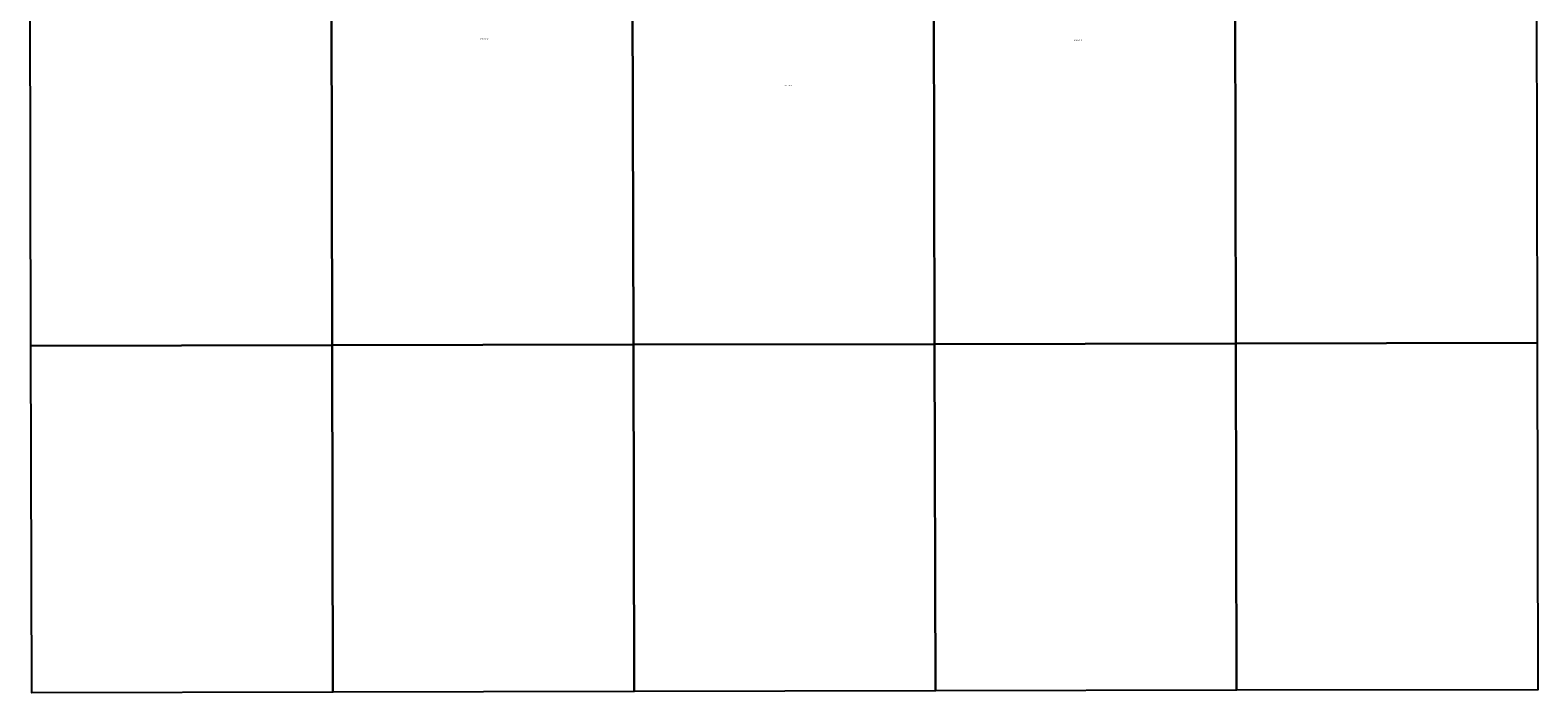
# Model space of a CAD drawing. Units: millimetres. Extents: x 275921 to 278334, y 1657706 to 1660482.
# Drawn here: x 275925 to 278334, y 1657706 to 1658765 of the extents above; entities that cross this region are included whole.
import ezdxf

# ---------------------------------------------------------------- set-up
doc = ezdxf.new("R2010")
doc.units = ezdxf.units.MM
doc.header["$MEASUREMENT"] = 0
doc.layers.add('Malha', color=7, linetype='Continuous', plot=False)
doc.layers.add('Topon_Rio_Perene', color=5, linetype='Continuous')
doc.styles.add('Arial Italic', font='ariali.ttf', dxfattribs={"height": 1.5})

msp = doc.modelspace()

# ---------------------------------------------------------------- linework, layer by layer
at = {"layer": 'Malha', "flags": 128}
for points in [[(276887.614, 1658816.697), (277369.123, 1658817.701), (277370.267, 1658263.423), (276888.782, 1658262.419), (276887.614, 1658816.697)], [(277369.123, 1658817.701), (277850.633, 1658818.684), (277851.752, 1658264.406), (277370.267, 1658263.423), (277369.123, 1658817.701)], [(277850.633, 1658818.684), (278332.142, 1658819.645), (278333.237, 1658265.367), (277851.752, 1658264.406), (277850.633, 1658818.684)], [(275924.595, 1658814.627), (276406.104, 1658815.673), (276407.296, 1658261.394), (275925.811, 1658260.348), (275924.595, 1658814.627)], [(276406.104, 1658815.673), (276887.614, 1658816.697), (276888.782, 1658262.419), (276407.296, 1658261.394), (276406.104, 1658815.673)], [(276888.818, 1658262.419), (277370.328, 1658263.423), (277371.471, 1657709.145), (276889.986, 1657708.141), (276888.818, 1658262.419)], [(277370.328, 1658263.423), (277851.837, 1658264.405), (277852.956, 1657710.127), (277371.471, 1657709.145), (277370.328, 1658263.423)], [(277851.837, 1658264.405), (278333.346, 1658265.367), (278334.441, 1657711.089), (277852.956, 1657710.127), (277851.837, 1658264.405)], [(275925.799, 1658260.348), (276407.309, 1658261.394), (276408.501, 1657707.116), (275927.015, 1657706.07), (275925.799, 1658260.348)], [(276407.309, 1658261.394), (276888.818, 1658262.419), (276889.986, 1657708.141), (276408.501, 1657707.116), (276407.309, 1658261.394)]]:
    msp.add_lwpolyline(points, close=True, dxfattribs=at)

# ---------------------------------------------------------------- texts
at = {"layer": 'Topon_Rio_Perene', "style": 'Arial Italic'}
for p in [(276644.12, 1658750.374), (277592.981, 1658748.202), (277129.364, 1658675.563)]:
    msp.add_text('LAGO GUAIBA', height=1.5, dxfattribs=at).set_placement(p)

doc.saveas('drawing.dxf')
